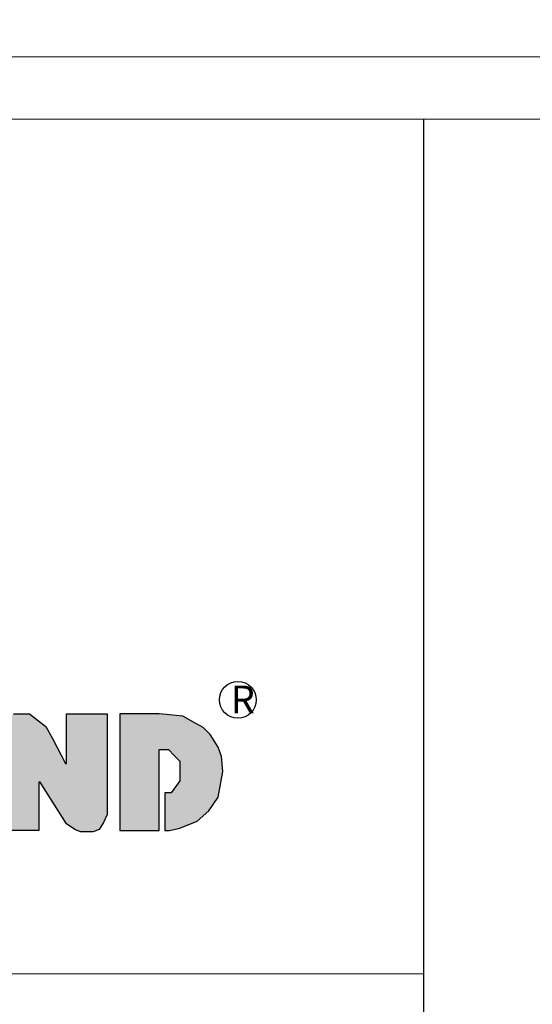
# Model space of a CAD drawing. Units: millimetres. Extents: x 337108 to 441434, y -435109 to -420299.
# Drawn here: x 338881 to 339930, y -425778 to -423764 of the extents above; entities that cross this region are included whole.
import ezdxf

# ---------------------------------------------------------------- set-up
doc = ezdxf.new("R2010")
doc.units = ezdxf.units.MM
doc.styles.get("Standard").update_dxf_attribs({"font": 'txt', "bigfont": 'gbcbig.shx'})

msp = doc.modelspace()

# ---------------------------------------------------------------- hatches: boundary and pattern name
h = msp.add_hatch(color=0)
h.paths.add_polyline_path([(338919.9, -425422.7), (338841.8, -425422.7), (338841.8, -425212), (338856, -425193.1), (338867.8, -425183.6), (338882, -425183.6), (338900.9, -425183.6), (338912.8, -425193.1), (338933.8, -425210), (338948.3, -425235.7), (338974.3, -425285.4), (338976.7, -425285.4), (338976.7, -425183.6), (339059.5, -425183.6), (339059.5, -425389.5), (339052.4, -425406.1), (339042.9, -425420.3), (339031.1, -425425), (339012.2, -425425), (339005.1, -425425), (338993.2, -425420.3), (338976.7, -425408.5), (338922.2, -425323.3), (338919.9, -425323.3)])
h.paths.add_polyline_path([(338683.2, -425266.5), (338683.2, -425422.7), (338605.1, -425422.7), (338605.1, -425257), (338607.4, -425247.5), (338612.2, -425238.1), (338615.5, -425231.4), (338619.3, -425223.9), (338624, -425216.8), (338627.7, -425211.3), (338631.7, -425205.3), (338638.2, -425200.2), (338643.5, -425196.1), (338650.1, -425193.1), (338656.8, -425190), (338664.3, -425188.4), (338673.8, -425186.3), (338680.8, -425186.3), (338716.3, -425186.3), (338732.9, -425190.7), (338751.8, -425195.5), (338770.8, -425204.9), (338785, -425216.8), (338799.2, -425238.1), (338806.3, -425252.3), (338806.3, -425420.3), (338806.3, -425422.7), (338725.8, -425422.7), (338725.8, -425351.7), (338692.7, -425351.7), (338692.7, -425287.8), (338723.4, -425287.8), (338723.4, -425264.1), (338706.9, -425252.3), (338685.6, -425264.1)])
h.paths.add_polyline_path([(339085.5, -425183.6), (339085.5, -425422.7), (339166, -425422.7), (339166, -425257), (339175.5, -425257), (339184.9, -425257), (339196.8, -425268.8), (339208.6, -425280.7), (339208.6, -425299.6), (339208.6, -425320.9), (339201.5, -425330.4), (339190.4, -425345.1), (339177.8, -425345.1), (339177.8, -425422.7), (339187.3, -425422.7), (339208.6, -425417.9), (339244.1, -425403.7), (339267.8, -425382.4), (339286.7, -425354), (339296.2, -425302), (339293.8, -425271.2), (339286.7, -425252.3), (339270.1, -425226.2), (339255.9, -425212), (339234.6, -425200.2), (339214.3, -425188.9), (339187.3, -425186), (339166, -425183.6), (339156.5, -425183.6)])

# ---------------------------------------------------------------- linework, layer by layer
at = {"color": 0, "lineweight": 18}
for p, q in [((337108, -423839.8), (351194.9, -423839.8)), ((337235.6, -423967.1), (351067.6, -423967.1)), ((339707.2, -425715.6), (337235.6, -425715.6))]:
    msp.add_line(p, q, dxfattribs=at)
at = {"color": 0}
msp.add_line((339707.2, -423967.1), (339707.2, -431491.9), dxfattribs=at)
at = {"color": 0, "lineweight": 30}
for p, q in [((338867.8, -425183.6), (338882, -425183.6)), ((338882, -425183.6), (338900.9, -425183.6)), ((338900.9, -425183.6), (338912.8, -425193.1)), ((338912.8, -425193.1), (338933.8, -425210)), ((338976.7, -425285.4), (338976.7, -425183.6)), ((338976.7, -425183.6), (339059.5, -425183.6)), ((339059.5, -425183.6), (339059.5, -425389.5)), ((339156.5, -425183.6), (339085.5, -425183.6)), ((339085.5, -425183.6), (339085.5, -425422.7)), ((339166, -425183.6), (339156.5, -425183.6)), ((339187.3, -425186), (339166, -425183.6)), ((339214.3, -425188.9), (339187.3, -425186)), ((339234.6, -425200.2), (339214.3, -425188.9)), ((338933.8, -425210), (338948.3, -425235.7)), ((339255.9, -425212), (339234.6, -425200.2)), ((339270.1, -425226.2), (339255.9, -425212)), ((338948.3, -425235.7), (338974.3, -425285.4)), ((339286.7, -425252.3), (339270.1, -425226.2)), ((339166, -425422.7), (339166, -425257)), ((339166, -425257), (339175.5, -425257)), ((339175.5, -425257), (339184.9, -425257)), ((339184.9, -425257), (339196.8, -425268.8)), ((339293.8, -425271.2), (339286.7, -425252.3)), ((339196.8, -425268.8), (339208.6, -425280.7)), ((339296.2, -425302), (339293.8, -425271.2)), ((338974.3, -425285.4), (338976.7, -425285.4)), ((339208.6, -425280.7), (339208.6, -425299.6)), ((339208.6, -425299.6), (339208.6, -425320.9)), ((339286.7, -425354), (339296.2, -425302)), ((338922.2, -425323.3), (338919.9, -425323.3)), ((338919.9, -425323.3), (338919.9, -425422.7)), ((338976.7, -425408.5), (338922.2, -425323.3)), ((339201.5, -425330.4), (339190.4, -425345.1)), ((339208.6, -425320.9), (339201.5, -425330.4)), ((339190.4, -425345.1), (339177.8, -425345.1)), ((339177.8, -425345.1), (339177.8, -425345.1)), ((339177.8, -425345.1), (339177.8, -425422.7)), ((339267.8, -425382.4), (339286.7, -425354)), ((339059.5, -425389.5), (339052.4, -425406.1)), ((339244.1, -425403.7), (339267.8, -425382.4)), ((338993.2, -425420.3), (338976.7, -425408.5)), ((339052.4, -425406.1), (339042.9, -425420.3)), ((339187.3, -425422.7), (339208.6, -425417.9)), ((339208.6, -425417.9), (339244.1, -425403.7)), ((338919.9, -425422.7), (338841.8, -425422.7)), ((339005.1, -425425), (338993.2, -425420.3)), ((339012.2, -425425), (339005.1, -425425)), ((339031.1, -425425), (339012.2, -425425)), ((339042.9, -425420.3), (339031.1, -425425)), ((339085.5, -425422.7), (339166, -425422.7)), ((339177.8, -425422.7), (339187.3, -425422.7))]:
    msp.add_line(p, q, dxfattribs=at)
at = {"color": 7}
msp.add_circle((339327, -425155.1), 37.7, dxfattribs=at)

# ---------------------------------------------------------------- texts
at = {"color": 0, "lineweight": 30}
msp.add_text('R', height=56.8, dxfattribs=at).set_placement((339312.6, -425182.9))
at = {"color": 3, "insert": (337199.7, -420538.7), "char_height": 1500, "width": 145765.081, "attachment_point": 1}
msp.add_mtext('{\\fSimHei|b0|i0|c134|p2;\\C1;此套所有柜子都用三合一连接件\\fSimHei|b0|i0|c0|p2;,\\fSimHei|b0|i0|c134|p2;三合一朝柜内，抽屉散件不用组装，衣柜内抽面高度、宽度各减5mm\\fSimHei|b0|i0|c0|p2;,\\fSimHei|b0|i0|c134|p2;抽面拉手自备\\P                        （灯光及开关自备，有灯光的地方开灯槽10mm*10mm）}', dxfattribs=at)

doc.saveas('drawing.dxf')
